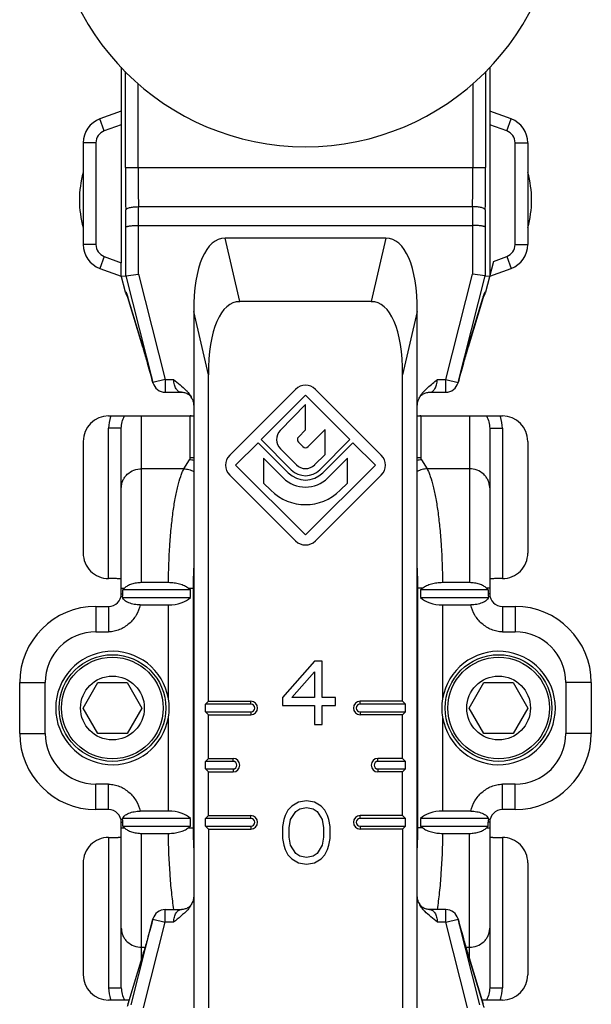
# Model space of a CAD drawing. Units: millimetres. Extents: x 333 to 927, y -142 to 278.
# Drawn here: x 451 to 473, y -78 to -39 of the extents above; entities that cross this region are included whole.
import ezdxf

# ---------------------------------------------------------------- set-up
doc = ezdxf.new("R2010")
doc.units = ezdxf.units.MM
doc.header["$LTSCALE"] = 19.36
doc.layers.add('COMPONENTI_DI_ASSIEME', color=7, linetype='CONTINUOUS')

msp = doc.modelspace()

# ---------------------------------------------------------------- linework, layer by layer
at = {"layer": 'COMPONENTI_DI_ASSIEME', "color": 7, "linetype": 'Continuous'}
for p, q in [((454.635, -40.788), (454.635, -48.482)), ((469.135, -40.788), (469.135, -49.015)), ((454.635, -42.515), (453.792, -42.821)), ((469.977, -42.821), (469.135, -42.515)), ((453.135, -43.761), (453.135, -47.766)), ((470.635, -43.761), (470.635, -47.766)), ((455.309, -47.015), (468.46, -47.015)), ((465.047, -47.515), (458.722, -47.515)), ((469.284, -48.428), (468.976, -49.638)), ((453.79, -48.705), (454.635, -49.015)), ((469.135, -49.015), (469.979, -48.705)), ((454.793, -49.638), (454.628, -48.99)), ((454.635, -49.015), (454.809, -48.993)), ((454.809, -48.993), (455.309, -48.93)), ((468.96, -48.993), (468.46, -48.93)), ((468.96, -48.993), (469.135, -49.015)), ((454.897, -49.86), (454.901, -49.871)), ((455.494, -51.826), (454.901, -49.871)), ((468.275, -51.826), (468.869, -49.871)), ((468.914, -49.73), (468.914, -49.729)), ((464.47, -50.015), (459.299, -50.015)), ((457.485, -50.4), (457.485, -77.825)), ((466.285, -77.825), (466.285, -50.4)), ((458.062, -65.749), (458.062, -52.9)), ((465.707, -65.749), (465.707, -52.9)), ((455.88, -53.21), (455.88, -53.21)), ((461.496, -53.469), (458.901, -56.063)), ((464.868, -56.063), (462.273, -53.469)), ((467.889, -53.21), (467.889, -53.21)), ((456.363, -53.581), (457.001, -53.581)), ((457.384, -53.766), (457.389, -53.774)), ((460.139, -55.448), (461.885, -53.702)), ((461.885, -53.702), (463.63, -55.448)), ((466.769, -53.581), (467.406, -53.581)), ((461.885, -54.069), (460.89, -55.092)), ((461.885, -55.059), (461.885, -54.069)), ((454.135, -54.515), (457.435, -54.515)), ((457.435, -54.515), (457.435, -54.519)), ((466.335, -54.515), (469.634, -54.515)), ((466.335, -54.515), (466.335, -54.519)), ((454.635, -61.515), (454.635, -55.002)), ((469.135, -55.002), (469.135, -61.515)), ((461.605, -55.347), (461.885, -55.059)), ((462.655, -55.052), (461.984, -55.723)), ((462.655, -56.028), (462.655, -55.052)), ((453.135, -55.515), (453.135, -59.917)), ((459.135, -56.452), (460.018, -55.568)), ((460.018, -55.568), (461.206, -56.755)), ((461.326, -56.635), (460.139, -55.448)), ((460.895, -55.808), (461.524, -56.437)), ((461.786, -55.723), (461.606, -55.544)), ((463.63, -55.448), (462.443, -56.635)), ((462.563, -56.755), (463.751, -55.568)), ((463.751, -55.568), (464.635, -56.452)), ((470.635, -55.515), (470.635, -59.917)), ((461.008, -56.953), (460.236, -56.182)), ((460.236, -56.182), (460.236, -57.157)), ((462.245, -56.437), (462.655, -56.028)), ((463.533, -56.182), (462.761, -56.953)), ((463.533, -57.157), (463.533, -56.182)), ((461.885, -59.202), (459.135, -56.452)), ((464.635, -56.452), (461.885, -59.202)), ((458.901, -56.841), (461.496, -59.435)), ((462.273, -59.435), (464.868, -56.841)), ((460.236, -57.157), (460.52, -57.441)), ((463.249, -57.441), (463.533, -57.157)), ((456.49, -61.079), (455.435, -61.079)), ((468.335, -61.079), (467.279, -61.079)), ((457.355, -61.365), (454.693, -61.365)), ((454.693, -61.515), (454.693, -61.365)), ((457.355, -61.665), (457.355, -61.365)), ((469.076, -61.365), (466.414, -61.365)), ((466.414, -61.365), (466.414, -61.665)), ((469.076, -61.365), (469.076, -61.515)), ((453.635, -62.015), (454.135, -62.015)), ((454.677, -61.665), (457.355, -61.665)), ((455.383, -61.953), (456.489, -61.953)), ((466.414, -61.665), (469.092, -61.665)), ((467.28, -61.953), (468.386, -61.953)), ((469.635, -62.015), (470.135, -62.015)), ((462.235, -64.165), (460.985, -65.601)), ((462.547, -64.165), (462.235, -64.165)), ((462.547, -65.601), (462.547, -64.165)), ((461.349, -65.601), (462.235, -64.59)), ((462.235, -64.59), (462.235, -65.601)), ((450.635, -67.015), (450.635, -65.015)), ((453.13, -66.015), (453.707, -65.015)), ((453.707, -65.015), (454.862, -65.015)), ((454.862, -65.015), (455.439, -66.015)), ((468.33, -66.015), (468.907, -65.015)), ((468.907, -65.015), (470.062, -65.015)), ((470.062, -65.015), (470.639, -66.015)), ((473.135, -65.015), (473.135, -67.015)), ((458.062, -65.749), (457.946, -65.865)), ((459.735, -65.865), (457.946, -65.865)), ((457.946, -66.165), (457.946, -65.865)), ((458.062, -65.749), (459.735, -65.749)), ((460.985, -65.601), (460.985, -65.92)), ((462.235, -65.601), (461.349, -65.601)), ((463.068, -65.601), (462.547, -65.601)), ((463.068, -65.92), (463.068, -65.601)), ((465.707, -65.749), (464.035, -65.749)), ((465.823, -65.865), (464.035, -65.865)), ((465.707, -65.749), (465.823, -65.865)), ((465.823, -66.165), (465.823, -65.865)), ((453.707, -67.015), (453.13, -66.015)), ((455.439, -66.015), (454.862, -67.015)), ((457.946, -66.165), (459.735, -66.165)), ((458.062, -66.28), (457.946, -66.165)), ((458.062, -66.28), (459.735, -66.28)), ((458.062, -67.999), (458.062, -66.28)), ((460.985, -65.92), (462.235, -65.92)), ((462.235, -65.92), (462.235, -66.665)), ((462.547, -65.92), (463.068, -65.92)), ((462.547, -66.665), (462.547, -65.92)), ((464.035, -66.165), (465.823, -66.165)), ((465.707, -66.28), (464.035, -66.28)), ((465.707, -66.28), (465.823, -66.165)), ((465.707, -67.999), (465.707, -66.28)), ((468.907, -67.015), (468.33, -66.015)), ((470.639, -66.015), (470.062, -67.015)), ((462.235, -66.665), (462.547, -66.665)), ((454.862, -67.015), (453.707, -67.015)), ((470.062, -67.015), (468.907, -67.015)), ((458.062, -67.999), (457.946, -68.115)), ((459.035, -68.115), (457.946, -68.115)), ((457.946, -68.415), (457.946, -68.115)), ((458.062, -67.999), (459.035, -67.999)), ((465.707, -67.999), (464.735, -67.999)), ((465.823, -68.115), (464.735, -68.115)), ((465.707, -67.999), (465.823, -68.115)), ((465.823, -68.415), (465.823, -68.115)), ((457.946, -68.415), (459.035, -68.415)), ((458.062, -68.53), (457.946, -68.415)), ((458.062, -68.53), (459.035, -68.53)), ((458.062, -70.249), (458.062, -68.53)), ((464.735, -68.415), (465.823, -68.415)), ((465.707, -68.53), (464.735, -68.53)), ((465.707, -68.53), (465.823, -68.415)), ((465.707, -70.249), (465.707, -68.53)), ((461.61, -69.718), (461.349, -69.878)), ((461.922, -69.665), (461.61, -69.718)), ((462.235, -69.718), (461.922, -69.665)), ((462.495, -69.878), (462.235, -69.718)), ((454.135, -70.015), (453.635, -70.015)), ((456.489, -70.076), (455.383, -70.076)), ((461.193, -70.037), (461.089, -70.25)), ((461.349, -69.878), (461.193, -70.037)), ((461.297, -70.409), (461.505, -70.09)), ((461.505, -70.09), (461.662, -69.984)), ((461.662, -69.984), (461.922, -69.931)), ((461.922, -69.931), (462.182, -69.984)), ((462.182, -69.984), (462.339, -70.09)), ((462.339, -70.09), (462.547, -70.409)), ((462.651, -70.037), (462.495, -69.878)), ((462.755, -70.25), (462.651, -70.037)), ((468.386, -70.076), (467.28, -70.076)), ((470.135, -70.015), (469.635, -70.015)), ((454.635, -77.027), (454.635, -70.515)), ((457.355, -70.365), (454.677, -70.365)), ((454.693, -70.665), (454.693, -70.515)), ((457.355, -70.665), (457.355, -70.365)), ((458.062, -70.249), (457.946, -70.365)), ((459.735, -70.365), (457.946, -70.365)), ((457.946, -70.665), (457.946, -70.365)), ((458.062, -70.249), (459.735, -70.249)), ((461.037, -70.409), (460.985, -70.675)), ((461.089, -70.25), (461.037, -70.409)), ((461.245, -70.729), (461.297, -70.409)), ((462.547, -70.409), (462.599, -70.729)), ((462.807, -70.409), (462.755, -70.25)), ((462.86, -70.675), (462.807, -70.409)), ((465.707, -70.249), (464.035, -70.249)), ((465.823, -70.365), (464.035, -70.365)), ((465.707, -70.249), (465.823, -70.365)), ((465.823, -70.665), (465.823, -70.365)), ((469.092, -70.365), (466.414, -70.365)), ((466.414, -70.365), (466.414, -70.665)), ((469.076, -70.665), (469.076, -70.515)), ((469.135, -70.515), (469.135, -77.027)), ((454.693, -70.665), (457.355, -70.665)), ((457.946, -70.665), (459.735, -70.665)), ((458.062, -70.78), (457.946, -70.665)), ((458.062, -70.78), (459.735, -70.78)), ((458.062, -70.78), (458.062, -77.819)), ((460.985, -70.675), (460.985, -71.154)), ((461.245, -71.101), (461.245, -70.729)), ((462.599, -70.729), (462.599, -71.101)), ((462.86, -71.154), (462.86, -70.675)), ((464.035, -70.665), (465.823, -70.665)), ((465.707, -70.78), (464.035, -70.78)), ((465.707, -70.78), (465.823, -70.665)), ((465.707, -70.78), (465.707, -77.819)), ((466.414, -70.665), (469.076, -70.665)), ((455.435, -70.951), (456.49, -70.951)), ((460.985, -71.154), (461.037, -71.42)), ((461.297, -71.42), (461.245, -71.101)), ((462.599, -71.101), (462.547, -71.42)), ((462.807, -71.42), (462.86, -71.154)), ((467.279, -70.951), (468.335, -70.951)), ((461.037, -71.42), (461.089, -71.58)), ((461.089, -71.58), (461.193, -71.792)), ((461.505, -71.739), (461.297, -71.42)), ((462.547, -71.42), (462.339, -71.739)), ((462.651, -71.792), (462.755, -71.58)), ((462.755, -71.58), (462.807, -71.42)), ((461.193, -71.792), (461.349, -71.952)), ((461.349, -71.952), (461.61, -72.112)), ((461.662, -71.846), (461.505, -71.739)), ((461.922, -71.899), (461.662, -71.846)), ((462.182, -71.846), (461.922, -71.899)), ((462.339, -71.739), (462.182, -71.846)), ((462.235, -72.112), (462.495, -71.952)), ((462.495, -71.952), (462.651, -71.792)), ((453.135, -72.113), (453.135, -76.515)), ((461.61, -72.112), (461.922, -72.165)), ((461.922, -72.165), (462.235, -72.112)), ((470.635, -72.113), (470.635, -76.515)), ((456.363, -73.949), (457.001, -73.949)), ((466.385, -73.764), (466.38, -73.755)), ((467.406, -73.949), (466.768, -73.949)), ((455.88, -74.319), (455.88, -74.319)), ((467.889, -74.319), (467.889, -74.319)), ((454.901, -77.659), (455.494, -75.703)), ((468.275, -75.703), (468.869, -77.659)), ((454.944, -77.515), (454.135, -77.515)), ((469.634, -77.515), (468.825, -77.515)), ((468.872, -77.67), (468.869, -77.659))]:
    msp.add_line(p, q, dxfattribs=at)
at = {"layer": 'COMPONENTI_DI_ASSIEME', "color": 9, "linetype": 'Continuous'}
for p, q in [((454.802, -44.729), (454.802, -40.955)), ((468.967, -40.955), (468.967, -44.729)), ((455.302, -44.729), (455.302, -41.435)), ((468.467, -41.435), (468.467, -44.729)), ((453.964, -43.291), (453.792, -42.821)), ((469.806, -43.291), (469.977, -42.821)), ((454.635, -43.047), (453.964, -43.291)), ((469.806, -43.291), (469.135, -43.047)), ((453.635, -43.761), (453.135, -43.761)), ((453.635, -43.761), (453.635, -47.766)), ((470.135, -43.761), (470.635, -43.761)), ((470.135, -47.766), (470.135, -43.761)), ((454.802, -44.729), (468.967, -44.729)), ((454.809, -47.08), (454.806, -46.403)), ((455.306, -46.274), (468.463, -46.274)), ((455.309, -47.015), (455.306, -46.274)), ((468.463, -46.274), (468.46, -47.015)), ((468.963, -46.403), (468.96, -47.08)), ((454.809, -48.993), (454.809, -47.08)), ((455.309, -48.93), (455.309, -47.015)), ((468.46, -47.015), (468.46, -48.93)), ((468.96, -47.08), (468.96, -48.993)), ((459.299, -50.015), (458.722, -47.515)), ((465.047, -47.515), (464.47, -50.015)), ((453.635, -47.766), (453.135, -47.766)), ((470.135, -47.766), (470.635, -47.766)), ((453.962, -48.236), (453.79, -48.705)), ((453.962, -48.236), (454.635, -48.482)), ((469.284, -48.428), (469.807, -48.236)), ((469.807, -48.236), (469.979, -48.705)), ((454.809, -48.993), (455.878, -53.204)), ((455.309, -48.93), (456.363, -53.081)), ((467.406, -53.081), (468.46, -48.93)), ((467.891, -53.204), (468.96, -48.993)), ((454.819, -49.638), (454.793, -49.638)), ((455.487, -51.804), (454.894, -49.849)), ((454.901, -49.871), (454.894, -49.849)), ((468.875, -49.849), (468.282, -51.804)), ((468.869, -49.871), (468.875, -49.849)), ((468.976, -49.638), (468.95, -49.638)), ((458.062, -52.9), (457.485, -50.4)), ((466.285, -50.4), (465.707, -52.9)), ((455.493, -51.826), (455.487, -51.804)), ((455.493, -51.824), (455.487, -51.804)), ((468.276, -51.826), (468.282, -51.804)), ((468.282, -51.804), (468.276, -51.824)), ((456.363, -53.081), (455.878, -53.204)), ((456.363, -53.081), (456.695, -53.081)), ((456.363, -53.081), (456.363, -53.581)), ((467.074, -53.081), (467.406, -53.081)), ((467.406, -53.081), (467.891, -53.204)), ((467.406, -53.581), (467.406, -53.081)), ((455.88, -53.21), (455.878, -53.204)), ((467.889, -53.21), (467.891, -53.204)), ((455.435, -61.079), (455.435, -54.515)), ((457.347, -56.158), (457.347, -54.515)), ((466.423, -54.515), (466.423, -56.158)), ((468.335, -54.515), (468.335, -61.079)), ((454.635, -55.002), (454.135, -55.002)), ((454.135, -60.917), (454.135, -55.002)), ((469.135, -55.002), (469.635, -55.002)), ((469.635, -55.002), (469.635, -60.917)), ((457.097, -56.593), (455.435, -56.593)), ((457.097, -56.593), (457.321, -56.24)), ((466.448, -56.24), (466.672, -56.593)), ((468.335, -56.593), (466.672, -56.593)), ((454.635, -61.292), (454.758, -61.292)), ((454.635, -61.515), (454.693, -61.515)), ((457.268, -61.292), (457.463, -61.292)), ((457.463, -61.292), (457.463, -70.738)), ((466.501, -61.292), (466.306, -61.292)), ((466.306, -70.738), (466.306, -61.292)), ((469.135, -61.292), (469.011, -61.292)), ((469.135, -61.515), (469.076, -61.515)), ((453.635, -62.015), (453.635, -63.015)), ((454.135, -62.015), (454.135, -63.015)), ((456.489, -65.651), (456.489, -61.953)), ((467.28, -61.953), (467.28, -65.651)), ((469.635, -62.015), (469.635, -63.015)), ((470.135, -62.015), (470.135, -63.015)), ((453.635, -63.015), (454.135, -63.015)), ((469.635, -63.015), (470.135, -63.015)), ((450.635, -65.015), (451.635, -65.015)), ((451.635, -67.015), (451.635, -65.015)), ((473.135, -65.015), (472.135, -65.015)), ((472.135, -65.015), (472.135, -67.015)), ((459.735, -65.865), (459.735, -65.749)), ((464.035, -65.865), (464.035, -65.749)), ((459.735, -66.165), (459.735, -66.28)), ((464.035, -66.165), (464.035, -66.28)), ((456.489, -70.076), (456.489, -66.379)), ((467.28, -66.379), (467.28, -70.076)), ((450.635, -67.015), (451.635, -67.015)), ((473.135, -67.015), (472.135, -67.015)), ((459.035, -68.115), (459.035, -67.999)), ((464.735, -68.115), (464.735, -67.999)), ((459.035, -68.415), (459.035, -68.53)), ((464.735, -68.415), (464.735, -68.53)), ((454.135, -69.015), (453.635, -69.015)), ((453.635, -70.015), (453.635, -69.015)), ((454.135, -70.015), (454.135, -69.015)), ((470.135, -69.015), (469.635, -69.015)), ((469.635, -70.015), (469.635, -69.015)), ((470.135, -70.015), (470.135, -69.015)), ((454.635, -70.515), (454.693, -70.515)), ((459.735, -70.365), (459.735, -70.249)), ((464.035, -70.365), (464.035, -70.249)), ((469.135, -70.515), (469.076, -70.515)), ((454.635, -70.738), (454.758, -70.738)), ((457.268, -70.738), (457.463, -70.738)), ((459.735, -70.665), (459.735, -70.78)), ((464.035, -70.665), (464.035, -70.78)), ((466.501, -70.738), (466.306, -70.738)), ((469.011, -70.738), (469.135, -70.738)), ((454.135, -71.112), (454.135, -77.027)), ((455.435, -75.898), (455.435, -70.951)), ((468.335, -75.898), (468.335, -70.951)), ((469.635, -71.112), (469.635, -77.027)), ((456.363, -74.449), (456.363, -73.949)), ((467.406, -74.449), (467.406, -73.949)), ((455.021, -77.702), (455.878, -74.326)), ((455.878, -74.326), (455.88, -74.319)), ((455.878, -74.326), (456.363, -74.449)), ((467.406, -74.449), (467.891, -74.326)), ((467.889, -74.319), (467.891, -74.326)), ((468.748, -77.702), (467.891, -74.326)), ((455.506, -77.825), (456.363, -74.449)), ((456.695, -74.449), (456.363, -74.449)), ((467.406, -74.449), (467.074, -74.449)), ((468.263, -77.825), (467.406, -74.449)), ((455.435, -75.436), (455.572, -75.436)), ((468.197, -75.436), (468.335, -75.436)), ((455.487, -75.726), (454.894, -77.681)), ((455.487, -75.726), (455.493, -75.704)), ((455.493, -75.706), (455.487, -75.726)), ((468.276, -75.704), (468.282, -75.726)), ((468.276, -75.706), (468.282, -75.726)), ((468.282, -75.726), (468.875, -77.681)), ((454.135, -77.027), (454.635, -77.027)), ((469.135, -77.027), (469.635, -77.027)), ((454.894, -77.681), (454.901, -77.659)), ((468.869, -77.659), (468.875, -77.681))]:
    msp.add_line(p, q, dxfattribs=at)
at = {"layer": 'COMPONENTI_DI_ASSIEME', "color": 7, "linetype": 'Continuous'}
for centre, radius in [((454.285, -66.015), 2.1), ((469.485, -66.015), 2.1), ((454.285, -66.015), 2), ((469.485, -66.015), 2), ((454.285, -66.015), 1.255), ((469.485, -66.015), 1.255)]:
    msp.add_circle(centre, radius, dxfattribs=at)
for centre, radius, start, end in [((461.885, -33.915), 10, 180, 0), ((454.135, -43.761), 1, 110, 180), ((469.635, -43.761), 1, 0, 70), ((456.985, -46.015), 4, 164.2595, 195.7405), ((466.785, -46.015), 4, 344.2595, 15.7405), ((454.135, -47.766), 1, 180, 249.8637), ((469.635, -47.766), 1, 290.1363, 0), ((455.277, -49.515), 0.5, 194.2415, 218.2183), ((476.181, -52.088), 7.641, 162.9352, 163.1305), ((468.492, -49.515), 0.5, 321.7869, 345.7585), ((442.384, -55.798), 13.698, 16.3961, 16.8574), ((482.338, -56.083), 14.692, 163.1587, 163.5669), ((456.363, -53.081), 0.5, 195.0267, 270), ((461.885, -53.858), 0.55, 45, 135), ((467.406, -53.081), 0.5, 270, 344.9734), ((456.576, -54.216), 0.926, 28.5169, 29.3485), ((456.63, -54.188), 0.865, 22.2106, 28.5766), ((457.347, -55.515), 1, 82.0584, 90), ((466.423, -55.515), 1, 90, 97.9416), ((461.256, -55.448), 0.51, 135.8156, 225), ((461.705, -55.445), 0.14, 135.8156, 225), ((461.885, -55.624), 0.14, 225, 315), ((459.29, -56.452), 0.55, 135, 225), ((464.479, -56.452), 0.55, 315, 45), ((461.885, -56.077), 0.51, 225, 315), ((461.885, -56.077), 1.24, 225, 315), ((461.885, -56.077), 0.96, 225, 315), ((461.885, -56.077), 0.79, 225, 315), ((461.885, -56.077), 1.93, 225, 315), ((461.885, -59.046), 0.55, 225, 315), ((454.134, -59.917), 1, 179.9822, 270.0135), ((469.635, -59.917), 1, 269.9865, 0.0178), ((454.135, -61.515), 0.5, 270, 0), ((469.635, -61.515), 0.5, 180, 270), ((453.635, -65.015), 3, 90, 180), ((470.135, -65.015), 3, 0, 90), ((454.285, -66.015), 2.234, 9.3743, 350.6257), ((469.485, -66.015), 2.234, 189.3743, 170.6257), ((454.281, -66.015), 2.238, 0.0066, 9.3653), ((459.735, -66.015), 0.265, 270, 90), ((459.735, -66.015), 0.15, 270, 90), ((464.035, -66.015), 0.265, 90, 270), ((464.035, -66.015), 0.15, 90, 270), ((469.488, -66.015), 2.238, 170.6347, 179.9934), ((454.281, -66.015), 2.238, 350.6347, 359.9934), ((469.488, -66.015), 2.238, 180.0066, 189.3653), ((453.635, -67.015), 3, 180, 270), ((470.135, -67.015), 3, 270, 0), ((459.035, -68.265), 0.265, 270, 90), ((459.035, -68.265), 0.15, 270, 90), ((464.735, -68.265), 0.265, 90, 270), ((464.735, -68.265), 0.15, 90, 270), ((454.135, -70.515), 0.5, 0, 90), ((469.635, -70.515), 0.5, 90, 180), ((459.735, -70.515), 0.265, 270, 90), ((459.735, -70.515), 0.15, 270, 90), ((464.035, -70.515), 0.265, 90, 270), ((464.035, -70.515), 0.15, 90, 270), ((454.134, -72.112), 1, 89.9865, 180.0178), ((469.635, -72.112), 1, 359.9822, 90.0136), ((456.363, -74.449), 0.5, 90, 164.9735), ((467.139, -73.342), 0.865, 202.2101, 208.5766), ((467.193, -73.313), 0.926, 208.517, 209.3485), ((467.406, -74.449), 0.5, 15.0267, 90), ((441.238, -71.389), 14.894, 343.1612, 343.5853), ((481.385, -71.731), 13.698, 196.3961, 196.8574), ((447.458, -75.401), 7.777, 342.9695, 343.1292)]:
    msp.add_arc(centre, radius, start, end, dxfattribs=at)
at = {"layer": 'COMPONENTI_DI_ASSIEME', "color": 9, "linetype": 'Continuous'}
for centre, radius, start, end in [((454.135, -43.761), 0.5, 110, 180), ((469.635, -43.761), 0.5, 0, 70), ((812.775, -44.747), 357.973, 179.99702, 180.26509), ((760.321, -44.746), 305.019, 179.99678, 180.28718), ((158.176, -44.733), 310.291, 359.71529, 0.00076), ((104.811, -44.733), 364.156, 359.73719, 0.0007), ((454.135, -47.766), 0.5, 180, 249.8637), ((469.635, -47.766), 0.5, 290.1363, 0), ((455.305, -49.514), 0.501, 194.2669, 203.724), ((455.308, -49.513), 0.504, 203.7109, 206.5382), ((447.991, -51.941), 7.214, 16.8619, 17.395), ((475.21, -51.766), 6.619, 162.581, 163.1621), ((468.461, -49.513), 0.504, 333.4656, 336.289), ((468.465, -49.514), 0.501, 336.2759, 345.7331), ((438.699, -56.874), 17.537, 16.2787, 16.7371), ((483.613, -56.443), 16.018, 163.2412, 163.743), ((455.6, -55.002), 1.466, 161.571, 180.0081), ((455.576, -54.995), 1.441, 160.8903, 161.5187), ((455.574, -54.994), 1.438, 160.5198, 160.8902), ((468.194, -54.995), 1.439, 19.0983, 19.4815), ((468.192, -54.995), 1.441, 18.4481, 19.0982), ((468.174, -55.001), 1.461, 359.9584, 18.4277), ((457.346, -57.222), 1.064, 82.5319, 89.9874), ((466.423, -57.222), 1.064, 90.0126, 97.4681), ((457.244, -57.277), 1.04, 76.5844, 85.7346), ((466.525, -57.277), 1.04, 94.2654, 103.4156), ((474.546, -61.29), 17.083, 177.1571, 180.0047), ((449.41, -61.286), 16.895, 359.9795, 2.8589), ((453.635, -65.015), 2, 90, 180), ((470.135, -65.015), 2, 0, 90), ((453.635, -67.015), 2, 180, 270), ((470.135, -67.015), 2, 270, 0), ((474.359, -70.744), 16.895, 179.9795, 182.8589), ((449.223, -70.739), 17.083, 357.1571, 0.0047), ((438.709, -70.658), 17.527, 343.2617, 343.7213), ((485.06, -70.658), 17.527, 196.2788, 196.7383), ((455.6, -77.028), 1.466, 179.9919, 198.4283), ((468.169, -77.028), 1.466, 341.5739, 0.0078), ((455.576, -77.034), 1.441, 198.4808, 199.1096), ((455.574, -77.035), 1.438, 199.1097, 199.4803), ((468.196, -77.035), 1.438, 340.5191, 340.8906), ((468.193, -77.034), 1.441, 340.8906, 341.5207)]:
    msp.add_arc(centre, radius, start, end, dxfattribs=at)
at = {"layer": 'COMPONENTI_DI_ASSIEME', "color": 7, "linetype": 'Continuous'}
for centre, major_axis, ratio, start_param, end_param in [((459.794, -52.9), (-1.239, 5.366), 0.363137, -0.083667, 1.004355), ((463.975, -52.9), (1.239, 5.366), 0.363137, -1.004355, 0.083667), ((454.626, -48.479), (0, 0.533), 0.016388, -2.85744, -1.576807), ((460.371, -55.4), (-1.239, 5.366), 0.363137, -0.083667, 1.004355), ((463.398, -55.4), (-1.239, -5.366), 0.363137, 2.137238, 3.22526), ((454.135, -55.515), (-1, 0), 0.999848, -1.570796, 0), ((469.634, -55.515), (-1, 0), 0.999848, 3.141593, 4.712389), ((456.489, -61.376), (1, 0), 0.57735, -1.570796, -0.523599), ((467.28, -61.376), (1, 0), 0.57735, -2.617994, -1.570796), ((456.489, -70.653), (1, 0), 0.57735, 0.523599, 1.570796), ((467.28, -70.653), (1, 0), 0.57735, 1.570796, 2.617994), ((454.135, -76.515), (1, 0), 0.999848, 3.141593, 4.712389), ((469.634, -76.515), (1, 0), 0.999848, -1.570796, 0)]:
    msp.add_ellipse(centre, major_axis=major_axis, ratio=ratio, start_param=start_param, end_param=end_param, dxfattribs=at)
at = {"layer": 'COMPONENTI_DI_ASSIEME', "color": 9, "linetype": 'Continuous'}
for points, knots in [([(454.806, -46.403), (454.807, -46.382), (454.844, -46.353), (454.897, -46.33), (454.959, -46.311), (455.034, -46.296), (455.151, -46.279), (455.243, -46.275), (455.306, -46.274)], [0, 0, 0, 0, 0.11879, 0.215684, 0.337772, 0.482184, 0.644537, 1, 1, 1, 1]), ([(468.963, -46.403), (468.962, -46.382), (468.926, -46.353), (468.872, -46.33), (468.81, -46.311), (468.735, -46.296), (468.618, -46.279), (468.526, -46.275), (468.463, -46.274)], [0, 0, 0, 0, 0.11879, 0.215684, 0.337772, 0.482184, 0.644537, 1, 1, 1, 1]), ([(454.824, -49.644), (454.824, -49.643), (454.823, -49.641), (454.821, -49.638), (454.819, -49.638)], [0, 0, 0, 0, 0.381777, 1, 1, 1, 1]), ([(454.875, -49.785), (454.865, -49.753), (454.852, -49.712), (454.834, -49.665), (454.828, -49.649), (454.824, -49.644)], [0, 0, 0, 0, 0.659182, 0.869692, 1, 1, 1, 1]), ([(468.945, -49.644), (468.941, -49.649), (468.935, -49.665), (468.917, -49.712), (468.904, -49.753), (468.894, -49.785)], [0, 0, 0, 0, 0.13031, 0.340819, 1, 1, 1, 1]), ([(468.95, -49.638), (468.949, -49.638), (468.947, -49.639), (468.946, -49.642), (468.945, -49.644)], [0, 0, 0, 0, 0.134542, 1, 1, 1, 1]), ([(455.878, -53.204), (455.814, -52.967), (455.702, -52.551), (455.585, -52.136), (455.533, -51.959)], [0, 0, 0, 0, 0.569976, 1, 1, 1, 1]), ([(468.236, -51.959), (468.184, -52.136), (468.067, -52.551), (467.955, -52.967), (467.891, -53.204)], [0, 0, 0, 0, 0.430024, 1, 1, 1, 1]), ([(457.001, -53.581), (456.962, -53.581), (456.877, -53.552), (456.779, -53.442), (456.711, -53.279), (456.695, -53.15), (456.695, -53.081)], [0, 0, 0, 0, 0.179123, 0.397809, 0.675394, 1, 1, 1, 1]), ([(466.769, -53.581), (466.807, -53.581), (466.892, -53.552), (466.99, -53.442), (467.058, -53.279), (467.074, -53.15), (467.074, -53.081)], [0, 0, 0, 0, 0.179151, 0.397867, 0.675449, 1, 1, 1, 1]), ([(454.635, -55.002), (454.635, -54.918), (454.655, -54.748), (454.717, -54.589), (454.758, -54.515)], [0, 0, 0, 0, 0.499505, 1, 1, 1, 1]), ([(469.011, -54.515), (469.052, -54.589), (469.114, -54.748), (469.135, -54.918), (469.135, -55.002)], [0, 0, 0, 0, 0.500388, 1, 1, 1, 1]), ([(457.321, -56.24), (457.329, -56.227), (457.342, -56.201), (457.347, -56.172), (457.347, -56.158)], [0, 0, 0, 0, 0.519268, 1, 1, 1, 1]), ([(466.423, -56.158), (466.423, -56.172), (466.427, -56.201), (466.44, -56.227), (466.448, -56.24)], [0, 0, 0, 0, 0.480732, 1, 1, 1, 1]), ([(454.635, -57.345), (454.635, -57.296), (454.645, -57.197), (454.691, -57.055), (454.766, -56.924), (454.9, -56.771), (455.123, -56.631), (455.331, -56.593), (455.435, -56.593)], [0, 0, 0, 0, 0.121398, 0.243487, 0.366596, 0.491152, 0.743502, 1, 1, 1, 1]), ([(456.49, -61.079), (456.494, -60.595), (456.518, -59.885), (456.591, -58.968), (456.662, -58.347), (456.748, -57.792), (456.848, -57.312), (456.945, -56.966), (457.03, -56.737), (457.074, -56.638), (457.097, -56.593)], [0, 0, 0, 0, 0.318837, 0.468043, 0.606183, 0.730487, 0.838628, 0.928813, 0.966815, 1, 1, 1, 1]), ([(457.097, -56.593), (457.164, -56.598), (457.297, -56.621), (457.424, -56.669), (457.485, -56.699)], [0, 0, 0, 0, 0.497454, 1, 1, 1, 1]), ([(466.672, -56.593), (466.605, -56.598), (466.472, -56.621), (466.345, -56.669), (466.284, -56.699)], [0, 0, 0, 0, 0.497454, 1, 1, 1, 1]), ([(466.672, -56.593), (466.695, -56.638), (466.739, -56.737), (466.824, -56.966), (466.921, -57.312), (467.021, -57.792), (467.107, -58.347), (467.178, -58.968), (467.251, -59.885), (467.275, -60.595), (467.279, -61.079)], [0, 0, 0, 0, 0.033184, 0.071187, 0.161372, 0.269513, 0.393817, 0.531957, 0.681163, 1, 1, 1, 1]), ([(469.135, -57.345), (469.135, -57.296), (469.124, -57.197), (469.078, -57.055), (469.003, -56.924), (468.869, -56.771), (468.646, -56.631), (468.438, -56.593), (468.335, -56.593)], [0, 0, 0, 0, 0.121398, 0.243487, 0.366596, 0.491152, 0.743502, 1, 1, 1, 1]), ([(455.383, -61.953), (455.348, -62.095), (455.236, -62.371), (454.952, -62.714), (454.636, -62.913), (454.355, -62.999), (454.208, -63.015), (454.135, -63.015)], [0, 0, 0, 0, 0.249963, 0.499811, 0.749517, 0.874776, 1, 1, 1, 1]), ([(469.635, -63.015), (469.561, -63.015), (469.414, -62.999), (469.133, -62.913), (468.817, -62.714), (468.533, -62.371), (468.421, -62.095), (468.386, -61.953)], [0, 0, 0, 0, 0.125224, 0.250483, 0.500189, 0.750037, 1, 1, 1, 1]), ([(454.135, -69.015), (454.208, -69.015), (454.355, -69.03), (454.636, -69.117), (454.952, -69.315), (455.236, -69.659), (455.348, -69.934), (455.383, -70.076)], [0, 0, 0, 0, 0.125224, 0.250483, 0.500189, 0.750037, 1, 1, 1, 1]), ([(468.386, -70.076), (468.421, -69.934), (468.533, -69.659), (468.817, -69.315), (469.133, -69.117), (469.414, -69.03), (469.561, -69.015), (469.635, -69.015)], [0, 0, 0, 0, 0.249963, 0.499811, 0.749517, 0.874776, 1, 1, 1, 1]), ([(456.705, -73.949), (456.67, -73.728), (456.611, -73.262), (456.523, -72.263), (456.494, -71.484), (456.49, -70.951)], [0, 0, 0, 0, 0.223089, 0.46838, 1, 1, 1, 1]), ([(467.279, -70.951), (467.275, -71.484), (467.247, -72.263), (467.158, -73.262), (467.099, -73.728), (467.064, -73.949)], [0, 0, 0, 0, 0.53162, 0.776911, 1, 1, 1, 1]), ([(456.695, -74.449), (456.695, -74.38), (456.711, -74.251), (456.779, -74.087), (456.877, -73.977), (456.962, -73.949), (457.001, -73.949)], [0, 0, 0, 0, 0.324582, 0.602193, 0.820875, 1, 1, 1, 1]), ([(466.769, -73.949), (466.807, -73.949), (466.892, -73.977), (466.99, -74.087), (467.058, -74.251), (467.074, -74.38), (467.074, -74.449)], [0, 0, 0, 0, 0.179122, 0.397808, 0.675394, 1, 1, 1, 1]), ([(455.878, -74.326), (455.814, -74.563), (455.702, -74.978), (455.585, -75.393), (455.533, -75.571)], [0, 0, 0, 0, 0.56998, 1, 1, 1, 1]), ([(467.891, -74.326), (467.955, -74.563), (468.067, -74.978), (468.184, -75.393), (468.236, -75.571)], [0, 0, 0, 0, 0.569979, 1, 1, 1, 1]), ([(454.635, -74.685), (454.635, -74.734), (454.645, -74.833), (454.691, -74.975), (454.766, -75.106), (454.9, -75.259), (455.123, -75.398), (455.331, -75.436), (455.435, -75.436)], [0, 0, 0, 0, 0.121398, 0.243487, 0.366596, 0.491152, 0.743502, 1, 1, 1, 1]), ([(468.335, -75.436), (468.438, -75.436), (468.646, -75.398), (468.869, -75.259), (469.003, -75.106), (469.078, -74.975), (469.124, -74.833), (469.135, -74.734), (469.135, -74.685)], [0, 0, 0, 0, 0.256498, 0.508848, 0.633404, 0.756513, 0.878602, 1, 1, 1, 1]), ([(454.635, -77.027), (454.635, -77.112), (454.655, -77.281), (454.717, -77.441), (454.758, -77.515)], [0, 0, 0, 0, 0.499506, 1, 1, 1, 1]), ([(469.135, -77.027), (469.135, -77.112), (469.114, -77.281), (469.052, -77.441), (469.011, -77.515)], [0, 0, 0, 0, 0.499511, 1, 1, 1, 1])]:
    msp.add_open_spline(points, degree=3, knots=knots, dxfattribs=at)
at = {"layer": 'COMPONENTI_DI_ASSIEME', "color": 7, "linetype": 'Continuous'}
for points, knots in [([(454.809, -47.08), (454.81, -47.075), (454.825, -47.063), (454.854, -47.054), (454.901, -47.043), (454.991, -47.029), (455.129, -47.018), (455.246, -47.015), (455.309, -47.015)], [0, 0, 0, 0, 0.032713, 0.094691, 0.188252, 0.311224, 0.627918, 1, 1, 1, 1]), ([(468.96, -47.08), (468.959, -47.075), (468.944, -47.063), (468.915, -47.054), (468.868, -47.043), (468.779, -47.029), (468.64, -47.018), (468.523, -47.015), (468.46, -47.015)], [0, 0, 0, 0, 0.032716, 0.094688, 0.188239, 0.311199, 0.627884, 1, 1, 1, 1]), ([(454.855, -49.728), (454.854, -49.728), (454.854, -49.726), (454.855, -49.729), (454.859, -49.739), (454.868, -49.766), (454.881, -49.807), (454.891, -49.841), (454.897, -49.86)], [0, 0, 0, 0, 0.013547, 0.016595, 0.061653, 0.265279, 0.584525, 1, 1, 1, 1]), ([(468.876, -49.846), (468.879, -49.837), (468.888, -49.807), (468.898, -49.777), (468.905, -49.756)], [0, 0, 0, 0, 0.299204, 1, 1, 1, 1]), ([(468.905, -49.756), (468.906, -49.753), (468.909, -49.744), (468.912, -49.736), (468.914, -49.73)], [0, 0, 0, 0, 0.32608, 1, 1, 1, 1]), ([(455.525, -51.932), (455.578, -52.111), (455.698, -52.537), (455.813, -52.964), (455.88, -53.211)], [0, 0, 0, 0, 0.422126, 1, 1, 1, 1]), ([(466.38, -53.774), (466.458, -53.63), (466.691, -53.387), (466.952, -53.192), (467.074, -53.081)], [0, 0, 0, 0, 0.498981, 1, 1, 1, 1]), ([(457.001, -53.581), (457.018, -53.581), (457.085, -53.584), (457.152, -53.601), (457.198, -53.621)], [0, 0, 0, 0, 0.254473, 1, 1, 1, 1]), ([(457.198, -53.621), (457.244, -53.64), (457.312, -53.682), (457.367, -53.74), (457.384, -53.766)], [0, 0, 0, 0, 0.617475, 1, 1, 1, 1]), ([(466.285, -54.127), (466.285, -54.066), (466.303, -53.942), (466.351, -53.828), (466.38, -53.774)], [0, 0, 0, 0, 0.499893, 1, 1, 1, 1]), ([(466.38, -53.774), (466.388, -53.76), (466.422, -53.718), (466.498, -53.652), (466.622, -53.595), (466.719, -53.581), (466.768, -53.581)], [0, 0, 0, 0, 0.109389, 0.357097, 0.66829, 1, 1, 1, 1]), ([(454.635, -60.934), (454.635, -60.933), (454.63, -60.932), (454.624, -60.931), (454.611, -60.929), (454.595, -60.928), (454.574, -60.926), (454.549, -60.925), (454.52, -60.923), (454.474, -60.922), (454.409, -60.92), (454.323, -60.918), (454.23, -60.917), (454.167, -60.917), (454.134, -60.917)], [0, 0, 0, 0, 0.005898, 0.020649, 0.044658, 0.077801, 0.119759, 0.170174, 0.22856, 0.294353, 0.445624, 0.618129, 0.805414, 1, 1, 1, 1]), ([(455.435, -61.079), (455.365, -61.079), (455.231, -61.088), (455.043, -61.131), (454.884, -61.197), (454.794, -61.258), (454.758, -61.292)], [0, 0, 0, 0, 0.286896, 0.556079, 0.795284, 1, 1, 1, 1]), ([(457.268, -61.292), (457.221, -61.258), (457.112, -61.196), (456.926, -61.13), (456.715, -61.088), (456.566, -61.079), (456.49, -61.079)], [0, 0, 0, 0, 0.212804, 0.454706, 0.720531, 1, 1, 1, 1]), ([(467.279, -61.079), (467.203, -61.079), (467.054, -61.088), (466.843, -61.13), (466.657, -61.196), (466.548, -61.258), (466.501, -61.292)], [0, 0, 0, 0, 0.279476, 0.545303, 0.787203, 1, 1, 1, 1]), ([(469.011, -61.292), (468.975, -61.258), (468.885, -61.197), (468.726, -61.131), (468.538, -61.088), (468.404, -61.079), (468.335, -61.079)], [0, 0, 0, 0, 0.204711, 0.443909, 0.713088, 1, 1, 1, 1]), ([(469.635, -60.917), (469.602, -60.917), (469.539, -60.917), (469.446, -60.918), (469.36, -60.92), (469.295, -60.922), (469.249, -60.923), (469.22, -60.925), (469.195, -60.926), (469.174, -60.928), (469.158, -60.929), (469.145, -60.931), (469.139, -60.932), (469.135, -60.933), (469.135, -60.934)], [0, 0, 0, 0, 0.194586, 0.381871, 0.554376, 0.705647, 0.77144, 0.829826, 0.880241, 0.922199, 0.955342, 0.979351, 0.994102, 1, 1, 1, 1]), ([(454.693, -61.365), (454.697, -61.358), (454.717, -61.332), (454.74, -61.308), (454.758, -61.292)], [0, 0, 0, 0, 0.239026, 1, 1, 1, 1]), ([(457.268, -61.292), (457.276, -61.297), (457.307, -61.32), (457.335, -61.345), (457.355, -61.365)], [0, 0, 0, 0, 0.260194, 1, 1, 1, 1]), ([(466.501, -61.292), (466.493, -61.297), (466.462, -61.32), (466.434, -61.345), (466.414, -61.365)], [0, 0, 0, 0, 0.260194, 1, 1, 1, 1]), ([(469.076, -61.365), (469.072, -61.358), (469.052, -61.332), (469.029, -61.308), (469.011, -61.292)], [0, 0, 0, 0, 0.239026, 1, 1, 1, 1]), ([(455.383, -61.953), (455.302, -61.953), (455.147, -61.941), (454.964, -61.893), (454.842, -61.833), (454.77, -61.783), (454.715, -61.727), (454.688, -61.685), (454.677, -61.665)], [0, 0, 0, 0, 0.30504, 0.58355, 0.705848, 0.81503, 0.912183, 1, 1, 1, 1]), ([(469.092, -61.665), (469.081, -61.685), (469.054, -61.727), (468.999, -61.783), (468.927, -61.833), (468.805, -61.893), (468.622, -61.941), (468.467, -61.953), (468.386, -61.953)], [0, 0, 0, 0, 0.087817, 0.18497, 0.294152, 0.41645, 0.69496, 1, 1, 1, 1]), ([(454.677, -70.365), (454.688, -70.344), (454.715, -70.303), (454.77, -70.247), (454.842, -70.197), (454.964, -70.137), (455.147, -70.088), (455.302, -70.076), (455.383, -70.076)], [0, 0, 0, 0, 0.087817, 0.18497, 0.294152, 0.41645, 0.69496, 1, 1, 1, 1]), ([(468.386, -70.076), (468.467, -70.076), (468.622, -70.088), (468.805, -70.137), (468.927, -70.197), (468.999, -70.247), (469.054, -70.303), (469.081, -70.344), (469.092, -70.365)], [0, 0, 0, 0, 0.30504, 0.58355, 0.705848, 0.81503, 0.912183, 1, 1, 1, 1]), ([(454.693, -70.665), (454.697, -70.671), (454.717, -70.697), (454.74, -70.721), (454.758, -70.738)], [0, 0, 0, 0, 0.239026, 1, 1, 1, 1]), ([(454.758, -70.738), (454.794, -70.771), (454.884, -70.832), (455.043, -70.899), (455.231, -70.941), (455.365, -70.951), (455.435, -70.951)], [0, 0, 0, 0, 0.204711, 0.443909, 0.713088, 1, 1, 1, 1]), ([(456.49, -70.951), (456.566, -70.951), (456.715, -70.941), (456.926, -70.899), (457.112, -70.833), (457.221, -70.772), (457.268, -70.738)], [0, 0, 0, 0, 0.279473, 0.545299, 0.787201, 1, 1, 1, 1]), ([(457.268, -70.738), (457.276, -70.732), (457.307, -70.71), (457.335, -70.685), (457.355, -70.665)], [0, 0, 0, 0, 0.260199, 1, 1, 1, 1]), ([(466.501, -70.738), (466.493, -70.732), (466.462, -70.71), (466.434, -70.685), (466.414, -70.665)], [0, 0, 0, 0, 0.260199, 1, 1, 1, 1]), ([(466.501, -70.738), (466.548, -70.772), (466.657, -70.833), (466.843, -70.899), (467.054, -70.941), (467.203, -70.951), (467.279, -70.951)], [0, 0, 0, 0, 0.212807, 0.45471, 0.720534, 1, 1, 1, 1]), ([(468.335, -70.951), (468.404, -70.951), (468.538, -70.941), (468.726, -70.899), (468.885, -70.832), (468.975, -70.771), (469.011, -70.738)], [0, 0, 0, 0, 0.2869, 0.556085, 0.795287, 1, 1, 1, 1]), ([(469.011, -70.738), (469.017, -70.732), (469.041, -70.71), (469.062, -70.685), (469.076, -70.665)], [0, 0, 0, 0, 0.261725, 1, 1, 1, 1]), ([(454.134, -71.113), (454.167, -71.113), (454.23, -71.112), (454.323, -71.111), (454.409, -71.11), (454.474, -71.108), (454.52, -71.106), (454.549, -71.105), (454.574, -71.103), (454.595, -71.102), (454.611, -71.1), (454.624, -71.099), (454.63, -71.097), (454.635, -71.096), (454.635, -71.095)], [0, 0, 0, 0, 0.194586, 0.381871, 0.554376, 0.705647, 0.77144, 0.829826, 0.880241, 0.922199, 0.955342, 0.979351, 0.994102, 1, 1, 1, 1]), ([(469.135, -71.095), (469.135, -71.096), (469.139, -71.097), (469.145, -71.099), (469.158, -71.1), (469.174, -71.102), (469.195, -71.103), (469.22, -71.105), (469.249, -71.106), (469.295, -71.108), (469.36, -71.11), (469.446, -71.111), (469.539, -71.112), (469.602, -71.113), (469.635, -71.113)], [0, 0, 0, 0, 0.005898, 0.020649, 0.044658, 0.077801, 0.119759, 0.170174, 0.22856, 0.294353, 0.445624, 0.618129, 0.805414, 1, 1, 1, 1]), ([(457.485, -73.402), (457.485, -73.464), (457.466, -73.587), (457.418, -73.702), (457.389, -73.756)], [0, 0, 0, 0, 0.499895, 1, 1, 1, 1]), ([(457.389, -73.756), (457.35, -73.828), (457.227, -73.995), (456.98, -74.213), (456.787, -74.366), (456.695, -74.449)], [0, 0, 0, 0, 0.249962, 0.624855, 1, 1, 1, 1]), ([(457.389, -73.755), (457.381, -73.77), (457.347, -73.812), (457.271, -73.878), (457.147, -73.934), (457.051, -73.949), (457.001, -73.949)], [0, 0, 0, 0, 0.109421, 0.357162, 0.66825, 1, 1, 1, 1]), ([(466.571, -73.909), (466.526, -73.89), (466.457, -73.848), (466.402, -73.789), (466.385, -73.764)], [0, 0, 0, 0, 0.617476, 1, 1, 1, 1]), ([(466.768, -73.949), (466.751, -73.949), (466.684, -73.945), (466.617, -73.928), (466.571, -73.909)], [0, 0, 0, 0, 0.254474, 1, 1, 1, 1]), ([(468.244, -75.598), (468.191, -75.419), (468.071, -74.993), (467.956, -74.566), (467.889, -74.319)], [0, 0, 0, 0, 0.422127, 1, 1, 1, 1]), ([(454.894, -77.679), (454.891, -77.688), (454.882, -77.719), (454.872, -77.75), (454.865, -77.771)], [0, 0, 0, 0, 0.297862, 1, 1, 1, 1]), ([(468.914, -77.801), (468.915, -77.802), (468.915, -77.804), (468.914, -77.8), (468.91, -77.79), (468.901, -77.763), (468.888, -77.722), (468.878, -77.689), (468.872, -77.67)], [0, 0, 0, 0, 0.013547, 0.016595, 0.061653, 0.265279, 0.584525, 1, 1, 1, 1])]:
    msp.add_open_spline(points, degree=3, knots=knots, dxfattribs=at)
for points in [[(456.695, -53.081), (456.856, -53.228), (457.037, -53.355), (457.189, -53.511)], [(457.189, -53.511), (457.216, -53.538), (457.241, -53.566), (457.266, -53.596)], [(457.266, -53.596), (457.309, -53.648), (457.349, -53.703), (457.383, -53.762)], [(457.43, -53.861), (457.464, -53.945), (457.485, -54.037), (457.485, -54.127)], [(454.677, -61.665), (454.688, -61.616), (454.693, -61.565), (454.693, -61.515)], [(469.076, -61.515), (469.076, -61.565), (469.081, -61.616), (469.092, -61.665)], [(454.693, -70.515), (454.693, -70.464), (454.688, -70.414), (454.677, -70.365)], [(469.092, -70.365), (469.081, -70.414), (469.076, -70.464), (469.076, -70.515)], [(466.339, -73.669), (466.305, -73.585), (466.285, -73.493), (466.285, -73.402)], [(466.503, -73.934), (466.46, -73.882), (466.42, -73.826), (466.386, -73.767)], [(466.58, -74.019), (466.553, -73.991), (466.528, -73.963), (466.503, -73.934)], [(467.074, -74.449), (466.913, -74.301), (466.732, -74.175), (466.58, -74.019)]]:
    msp.add_open_spline(points, degree=3, dxfattribs=at)

doc.saveas('drawing.dxf')
